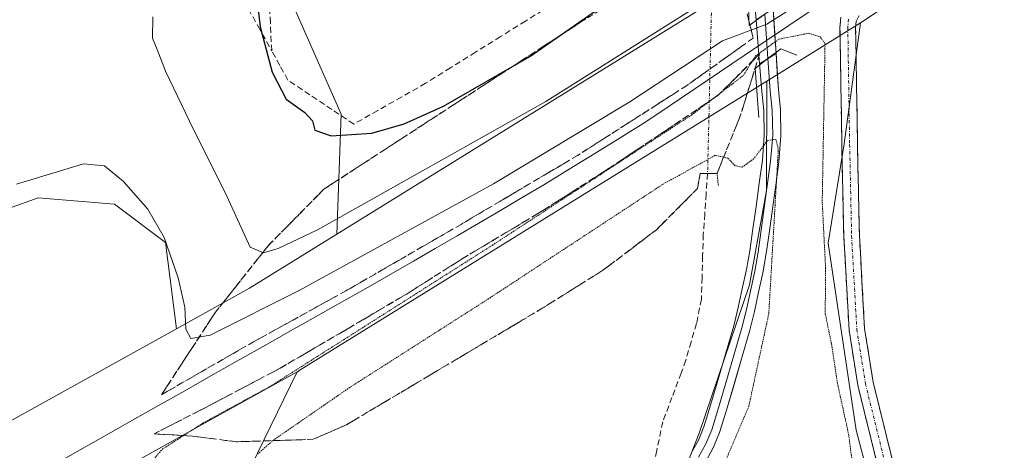
# Model space of a CAD drawing. Units: metres. Extents: x 601593 to 605075, y 4662082 to 4664445.
# Drawn here: x 602342 to 602506, y 4662893 to 4662964 of the extents above; entities that cross this region are included whole.
import ezdxf

# ---------------------------------------------------------------- set-up
doc = ezdxf.new("R2010")
doc.units = ezdxf.units.M
doc.header["$MEASUREMENT"] = 0
for name, pattern in [('TRAZO_Y_PUNTO', [1, 0.5, -0.25, 0, -0.25]), ('TRAZOS2', [0.375, 0.25, -0.125]), ('TRAZOSX2', [1.5, 1, -0.5])]:
    doc.linetypes.add(name, pattern=pattern)
for name, color, linetype, lineweight in [('Boca de túnel lineal', 1, 'Continuous', 0), ('Camino', 19, 'TRAZOSX2', 0), ('Camino Cxs', 19, 'Continuous', 0), ('Camino eje', 19, 'TRAZO_Y_PUNTO', 0), ('Corriente artificial lineal', 5, 'TRAZOSX2', 13), ('Corriente artificial lineal oculto', 135, 'TRAZO_Y_PUNTO', 13), ('Cultivos herbáceos CxS', 92, 'Continuous', 0), ('Curva de nivel maestra', 36, 'Continuous', 30), ('Curva de nivel normal', 36, 'Continuous', 0), ('Curva de nivel normal depresión', 36, 'TRAZOS2', 0), ('Ferrocarril', 144, 'Continuous', 13), ('Huerta CxS', 92, 'Continuous', 0), ('Layer 0', 7, 'Continuous', 0), ('Matorral CxS', 135, 'Continuous', 0), ('Núcleo urbano CxS', 19, 'Continuous', 0), ('Puente lineal', 2, 'TRAZOS2', 0), ('Suelo desnudo CxS', 43, 'Continuous', 0), ('Talud superficial', 39, 'TRAZOSX2', 0)]:
    doc.layers.add(name, color=color, linetype=linetype, lineweight=lineweight)

# ---------------------------------------------------------------- blocks, each defined once
blk = doc.blocks.new('*U157')
at = {"layer": 'Cultivos herbáceos CxS', "color": 92, "linetype": 'Continuous', "lineweight": 0}
blk.add_polyline3d([(602507.6023, 4662715.2707, 365.4706), (602498.6649, 4662728.9657, 366.0614), (602485.7741, 4662746.3593, 365.606), (602477.8367, 4662763.5573, 365.6793), (602465.2689, 4662772.8177, 365.0427), (602457.3313, 4662779.4323, 364.8063), (602442.1179, 4662797.9531, 365.1303), (602444.1021, 4662813.1667, 365.1892), (602461.3001, 4662851.5313, 364.6966), (602466.5919, 4662853.5157, 364.505), (602479.1595, 4662856.1617, 362.2542), (602483.1283, 4662860.7919, 361.7778), (602485.1127, 4662866.0835, 361.4975), (602487.0971, 4662873.3595, 361.2988), (602481.1439, 4662895.8491, 361.5025), (602476.5137, 4662926.9377, 361.2788), (602479.1595, 4662943.4743, 361.2833), (602481.8783, 4662963.5703, 361.1546), (602481.8869, 4662963.5757, 361.1545), (602482.1403, 4662963.7399, 361.1498), (602482.1475, 4662963.7447, 361.1497), (602495.4485, 4662972.7455, 360.211)], dxfattribs=at)
blk = doc.blocks.new('*U164')
at = {"layer": 'Cultivos herbáceos CxS', "color": 92, "linetype": 'Continuous', "lineweight": 0}
for points in [[(602330.3229, 4662929.2039, 361.0677), (602345.1397, 4662934.4955, 361.5605), (602357.8397, 4662933.4371, 361.0881), (602366.3063, 4662927.0871, 359.4174), (602368.1673, 4662912.7312, 360.3029), (602210.5405, 4662825.2441, 364.019)], [(602003.3893, 4662690.2027, 368.8215), (602075.5049, 4662730.8215, 367.0351), (602218.3669, 4662811.2885, 363.6711), (602333.0569, 4662874.9443, 362.0312), (602373.4381, 4662897.3569, 357.505), (602388.2471, 4662905.5765, 357.3683), (602377.2711, 4662883.0923, 353.7237), (602363.3637, 4662854.3503, 354.0225), (602352.2377, 4662813.0913, 355.4083), (602345.8249, 4662783.1659, 355.8682), (602322.7437, 4662773.7627, 359.3336), (602298.8411, 4662766.9335, 361.3927), (602289.2759, 4662752.7329, 361.3767), (602218.0687, 4662695.3121, 363.8077), (602238.0775, 4662689.5921, 366.3574), (602272.4195, 4662696.5743, 366.3232), (602290.3389, 4662704.8827, 365.7902), (602324.3489, 4662713.3881, 365.8516), (602364.2457, 4662725.3279, 364.8971), (602383.5521, 4662703.8265, 364.8882), (602395.2419, 4662676.1795, 364.3025), (602397.1785, 4662644.5349, 363.7726)]]:
    blk.add_polyline3d(points, dxfattribs=at)
blk = doc.blocks.new('*U186')
at = {"layer": 'Curva de nivel normal', "color": 36, "linetype": 'Continuous', "lineweight": 0}
blk.add_polyline3d([(602471.75, 4662966.79, 360), (602466.3, 4662963.35, 360), (602458.96, 4662960.6, 360), (602443.54, 4662950.49, 360), (602420.85, 4662936.85, 360), (602388.58, 4662919.1, 360), (602373.74, 4662911.66, 360), (602370.54, 4662911.12, 360), (602369.74, 4662912.66, 360), (602369.56, 4662916.34, 360), (602368.46, 4662921.21, 360), (602366.09, 4662927.88, 360), (602363.39, 4662932.63, 360), (602359.37, 4662937.2, 360), (602356.19, 4662939.81, 360), (602352.68, 4662940.17, 360), (602341.57, 4662936.79, 360)], dxfattribs=at)

msp = doc.modelspace()

# ---------------------------------------------------------------- linework, layer by layer
at = {"layer": 'Boca de túnel lineal', "color": 1, "linetype": 'Continuous', "lineweight": 0}
for points in [[(602462.97, 4662973.1, 355.2), (602463.36, 4662963.14, 359.65), (602465.95, 4662965.05, 359.11), (602469.99, 4662967.74, 357.2), (602470.51, 4662969.66, 356.62)], [(602471.31, 4662958.22, 357.31), (602468.66, 4662959.3, 357.47), (602466.48, 4662957.65, 356.21), (602464.36, 4662956.01, 357.7), (602464.96, 4662947.83, 355.5)]]:
    msp.add_polyline3d(points, dxfattribs=at)
at = {"layer": 'Camino', "color": 19, "linetype": 'TRAZOSX2', "lineweight": 0}
for points in [[(602445.31, 4662794.23), (602444.26, 4662797.99), (602444.09, 4662802.79), (602444.67, 4662806.69), (602445.82, 4662811.5), (602449.03, 4662820.19), (602456.45, 4662836.71), (602460.32, 4662843.78), (602464.37, 4662847.31), (602470.1, 4662849.93), (602474.82, 4662852.1), (602478.85, 4662855.01), (602485.06, 4662862.98), (602486.84, 4662867.28), (602487.75, 4662872.86), (602487.37, 4662878.88), (602484.77, 4662889.8), (602481.43, 4662903.34), (602479.98, 4662912.51), (602479.1, 4662928.15), (602478.78, 4662943.34), (602478.47, 4662962.79), (602478.62, 4662964.54)], [(602481.66, 4662964.81), (602481.17, 4662963.81), (602481.07, 4662962.83), (602481.38, 4662943.39), (602481.7, 4662928.25), (602482.57, 4662912.78), (602483.98, 4662903.86), (602487.3, 4662890.41), (602489.95, 4662879.26), (602490.36, 4662872.74), (602489.36, 4662866.57), (602487.33, 4662861.66), (602480.68, 4662853.12), (602476.14, 4662849.84), (602471.18, 4662847.57), (602465.79, 4662845.11), (602462.38, 4662842.13), (602458.79, 4662835.55), (602451.44, 4662819.21), (602448.31, 4662810.75), (602447.23, 4662806.2), (602446.7, 4662802.64), (602446.85, 4662798.39), (602447.7, 4662795.32)]]:
    msp.add_lwpolyline(points, dxfattribs=at)
at = {"layer": 'Camino Cxs', "color": 19, "linetype": 'Continuous', "lineweight": 0}
for points in [[(602484.77, 4662889.8, 361.33), (602483.66, 4662894.31, 361.06), (602482.54, 4662898.83, 361.32), (602481.43, 4662903.34, 361.48), (602480.7, 4662907.92, 360.86), (602479.98, 4662912.51, 360.81), (602479.76, 4662916.42, 360.84), (602479.54, 4662920.33, 360.8), (602479.32, 4662924.24, 360.76), (602479.1, 4662928.15, 360.81), (602479.02, 4662931.95, 360.77), (602478.94, 4662935.75, 360.72), (602478.86, 4662939.54, 360.67), (602478.78, 4662943.34, 360.61), (602478.7, 4662948.2, 360.54), (602478.62, 4662953.07, 360.66), (602478.55, 4662957.93, 360.72), (602478.47, 4662962.79, 360.76), (602478.62, 4662964.54, 360.8)], [(602481.66, 4662964.81, 361.1), (602481.17, 4662963.81, 361.18), (602481.07, 4662962.83, 361.23), (602481.14, 4662957.97, 361.47), (602481.22, 4662953.11, 361.42), (602481.3, 4662948.25, 360.9), (602481.38, 4662943.39, 360.98), (602481.46, 4662939.6, 361.15), (602481.54, 4662935.82, 361.3), (602481.62, 4662932.04, 361.42), (602481.7, 4662928.25, 361.53), (602481.92, 4662924.39, 361.43), (602482.13, 4662920.52, 361.32), (602482.35, 4662916.65, 361.24), (602482.57, 4662912.78, 361.19), (602483.27, 4662908.32, 361.14), (602483.98, 4662903.86, 361.39), (602485.09, 4662899.37, 361.39), (602486.19, 4662894.89, 361.7), (602487.3, 4662890.41, 361.75)]]:
    msp.add_polyline3d(points, dxfattribs=at)
at = {"layer": 'Camino eje', "color": 19, "linetype": 'TRAZO_Y_PUNTO', "lineweight": 0}
msp.add_lwpolyline([(602479.9, 4662964.18), (602479.77, 4662962.81), (602480.08, 4662943.36), (602480.4, 4662928.2), (602481.27, 4662912.65), (602482.7, 4662903.6), (602486.04, 4662890.1), (602488.66, 4662879.07), (602489.05, 4662872.8), (602488.1, 4662866.93), (602486.2, 4662862.32), (602479.77, 4662854.07), (602475.48, 4662850.97), (602465.08, 4662846.21), (602461.35, 4662842.95), (602457.62, 4662836.13), (602450.24, 4662819.7), (602447.06, 4662811.13), (602445.95, 4662806.44), (602445.4, 4662802.71), (602445.56, 4662798.19), (602446.51, 4662794.77)], dxfattribs=at)
at = {"layer": 'Corriente artificial lineal', "color": 5, "linetype": 'TRAZOSX2', "lineweight": 13}
for points in [[(602383.99, 4662958.94, 349.96), (602383.77, 4662963.57, 349.61), (602383.55, 4662968.19, 349.61), (602382.94, 4662971.76, 349.66), (602382.32, 4662975.34, 349.55), (602381.7, 4662978.91, 349.16), (602380.6, 4662982.39, 349.3), (602379.5, 4662985.87, 349.49), (602378.39, 4662989.36, 349.42), (602376.5, 4662993.37, 348.96), (602374.6, 4662997.38, 348.91), (602372.71, 4663001.4, 348.84), (602371.65, 4663004.97, 348.64), (602370.59, 4663008.54, 348.47), (602369.53, 4663012.11, 348.44), (602366.91, 4663015.08, 348.39), (602364.28, 4663018.04, 348.17)], [(602446.98, 4662976.86, 349.74), (602442.82, 4662974.27, 349.47), (602438.67, 4662971.68, 349.4), (602434.51, 4662969.08, 349.39), (602430.36, 4662966.49, 349.38), (602426.2, 4662963.9, 349.43), (602422.05, 4662961.31, 349.44), (602417.89, 4662958.72, 349.41), (602413.73, 4662956.13, 349.44), (602409.58, 4662953.54, 349.49), (602405.6, 4662951.28, 349.46), (602401.63, 4662949.03, 349.4), (602397.65, 4662946.77, 349.65), (602394, 4662949.2, 349.56), (602390.34, 4662951.64, 349.59), (602386.69, 4662954.08, 349.48), (602385.34, 4662956.51, 349.74), (602383.99, 4662958.94, 349.96)], [(602379.38, 4662967.25, 350.46), (602381.68, 4662963.1, 349.81), (602383.99, 4662958.94, 349.96)], [(602456.46, 4662938.53, 353.23), (602456.22, 4662935.17, 352.29), (602455.99, 4662931.82, 351.93), (602455.75, 4662928.46, 352.06), (602455.64, 4662924.86, 351.9), (602455.54, 4662921.26, 351.89), (602455.43, 4662917.66, 351.99), (602454.62, 4662913.61, 352.05), (602453.72, 4662910.56, 352.5), (602452.82, 4662907.5, 352.52), (602452.07, 4662905.37, 352.04), (602450.54, 4662901.33, 352), (602449.01, 4662897.28, 352.21), (602448.01, 4662892.48, 352.09), (602447, 4662887.68, 352.1), (602446.34, 4662885.89, 352.18), (602445.23, 4662883.83, 352.3)]]:
    msp.add_polyline3d(points, dxfattribs=at)
at = {"layer": 'Corriente artificial lineal oculto', "color": 135, "linetype": 'TRAZO_Y_PUNTO', "lineweight": 13}
msp.add_polyline3d([(602457.19, 4662969.67, 353.88), (602457.09, 4662965.22, 356.47), (602456.98, 4662960.77, 358.98), (602456.88, 4662956.32, 360.48), (602456.77, 4662951.88, 360.12), (602456.67, 4662947.43, 357.89), (602456.56, 4662942.98, 355.51), (602456.46, 4662938.53, 353.23)], dxfattribs=at)
at = {"layer": 'Cultivos herbáceos CxS', "color": 92, "linetype": 'Continuous', "lineweight": 0}
for points in [[(602495.45, 4662972.75, 360.21), (602482.15, 4662963.74, 361.15), (602482.14, 4662963.74, 361.15), (602481.89, 4662963.58, 361.15), (602481.88, 4662963.57, 361.15)], [(602481.88, 4662963.57, 361.15), (602479.16, 4662943.47, 361.28), (602476.51, 4662926.94, 361.28), (602481.14, 4662895.85, 361.5), (602487.1, 4662873.36, 361.3), (602485.11, 4662866.08, 361.5), (602483.13, 4662860.79, 361.78), (602479.16, 4662856.16, 362.25), (602466.59, 4662853.52, 364.5), (602461.3, 4662851.53, 364.7), (602444.1, 4662813.17, 365.19), (602442.12, 4662797.95, 365.13), (602457.33, 4662779.43, 364.81), (602465.27, 4662772.82, 365.04), (602477.84, 4662763.56, 365.68), (602485.77, 4662746.36, 365.61), (602498.66, 4662728.97, 366.06)], [(602368.17, 4662912.73, 360.3), (602366.31, 4662927.09, 359.42), (602357.84, 4662933.44, 361.09), (602345.14, 4662934.5, 361.56), (602330.32, 4662929.2, 361.07), (602312.33, 4662919.68, 361.04), (602297.51, 4662909.1, 361.07), (602279.52, 4662896.4, 361.51), (602266.82, 4662888.99, 361.92), (602255.18, 4662876.29, 362.38), (602235.07, 4662867.82, 361.87), (602213.91, 4662858.3, 362.33), (602188.51, 4662844.54, 362.76), (602178.98, 4662832.9, 363.32), (602171.57, 4662825.49, 363.43), (602158.87, 4662815.96, 362.86), (602136.65, 4662811.73, 363.99), (602109.13, 4662805.38, 363.64), (602077.38, 4662792.68, 367.22), (602056.21, 4662781.04, 368.72), (602051.98, 4662769.4, 368.14), (602056.21, 4662758.81, 368.08), (602061.75, 4662741.44, 365.71)], [(602368.17, 4662912.73, 360.3), (602210.54, 4662825.24, 364.02), (602210.54, 4662825.24, 364.02), (602061.75, 4662741.44, 365.71)], [(602388.25, 4662905.58, 357.37), (602373.44, 4662897.36, 357.5), (602333.06, 4662874.94, 362.03), (602218.37, 4662811.29, 363.67), (602075.5, 4662730.82, 367.04), (602003.39, 4662690.2, 368.82), (602003.38, 4662690.2, 368.82), (602003.14, 4662690.07, 368.83), (602003.14, 4662690.07, 368.83), (601985.29, 4662680.85, 368.37), (601981.3, 4662678.56, 368.08)], [(602388.25, 4662905.58, 357.37), (602377.27, 4662883.09, 353.72), (602363.36, 4662854.35, 354.02), (602352.24, 4662813.09, 355.41), (602345.82, 4662783.17, 355.87)]]:
    msp.add_polyline3d(points, dxfattribs=at)
at = {"layer": 'Curva de nivel maestra', "color": 36, "linetype": 'Continuous', "lineweight": 30}
msp.add_polyline3d([(602381.03, 4662972.25, 350), (602382.05, 4662962.95, 350), (602384.08, 4662955.38, 350), (602386.38, 4662950.93, 350), (602389.49, 4662948.67, 350), (602390.76, 4662947.32, 350), (602391.18, 4662945.77, 350), (602393.85, 4662944.8, 350), (602400.66, 4662945.24, 350), (602406, 4662946.8, 350), (602412.55, 4662949.74, 350), (602424.01, 4662956.33, 350), (602426.89, 4662957.98, 350), (602431.44, 4662961.15, 350), (602442.72, 4662969.01, 350)], dxfattribs=at)
at = {"layer": 'Curva de nivel normal', "color": 36, "linetype": 'Continuous', "lineweight": 0}
msp.add_polyline3d([(602364.21, 4662964.58, 355), (602364.16, 4662961.06, 355), (602364.95, 4662959.19, 355), (602366.34, 4662955.58, 355), (602370.35, 4662947.25, 355), (602376.55, 4662934.79, 355), (602380.39, 4662926.28, 355), (602382.62, 4662925.34, 355), (602385.04, 4662926.06, 355), (602391.69, 4662929.23, 355), (602429.56, 4662950.53, 355), (602454.23, 4662966.04, 355)], dxfattribs=at)
at = {"layer": 'Curva de nivel normal depresión', "color": 36, "linetype": 'TRAZOS2', "lineweight": 0}
for points in [[(602360.89, 4662886.95, 360), (602365.76, 4662892.66, 360), (602372.58, 4662897.07, 360), (602383.83, 4662903.2, 360), (602420.64, 4662926.6, 360), (602453.76, 4662948.25, 360), (602462.42, 4662954.85, 360), (602464.42, 4662958.09, 360), (602468.33, 4662960.88, 360), (602473.27, 4662961.87, 360), (602475.17, 4662961.28, 360), (602475.99, 4662960.12, 360), (602475.52, 4662933.88, 360), (602476.07, 4662922.83, 360), (602476.02, 4662915.26, 360), (602477.06, 4662910.2, 360), (602478.04, 4662903.71, 360), (602479.9, 4662895.2, 360), (602480.73, 4662888.92, 360)], [(602457.95, 4662887.25, 355), (602463.31, 4662899.84, 355), (602466.63, 4662915.22, 355), (602468.22, 4662942.58, 355), (602467.83, 4662944.23, 355), (602466.41, 4662944.03, 355), (602464.17, 4662941.04, 355), (602462.2, 4662939.58, 355), (602461.02, 4662939.84, 355), (602459.84, 4662941.1, 355), (602457.74, 4662941.57, 355), (602448.97, 4662936.72, 355), (602420.08, 4662917.74, 355), (602397.01, 4662903, 355), (602384.34, 4662894.26, 355), (602381.68, 4662891.95, 355)]]:
    msp.add_polyline3d(points, dxfattribs=at)
at = {"layer": 'Ferrocarril', "color": 144, "linetype": 'Continuous', "lineweight": 13}
msp.add_polyline3d([(602473.68, 4662965.66, 359.84), (602469.97, 4662963.16, 360.6), (602466.26, 4662960.66, 358.45), (602462.54, 4662958.15, 359.93), (602458.45, 4662955.4, 360.42), (602454.36, 4662952.64, 360.61), (602450.26, 4662949.88, 360.49), (602446.17, 4662947.12, 360.64), (602441.93, 4662944.5, 360.87), (602437.7, 4662941.88, 360.7), (602433.46, 4662939.26, 360.85), (602429.23, 4662936.64, 360.72), (602425.62, 4662934.53, 360.96), (602422.01, 4662932.41, 361), (602418.4, 4662930.3, 360.95), (602414.8, 4662928.18, 361.31), (602411.19, 4662926.06, 361.14), (602407.58, 4662923.95, 361.45), (602403.41, 4662921.59, 361.14), (602399.24, 4662919.23, 361.36), (602395.07, 4662916.88, 361.24), (602390.91, 4662914.52, 361.54), (602386.74, 4662912.16, 361.52), (602382.57, 4662909.8, 361.64), (602378.22, 4662907.34, 361.83), (602373.87, 4662904.88, 361.82), (602369.52, 4662902.42, 361.91), (602365.18, 4662899.96, 362.05), (602360.83, 4662897.51, 362.16), (602356.48, 4662895.05, 362.21), (602352.13, 4662892.59, 362.22), (602347.78, 4662890.13, 362.25)], dxfattribs=at)
at = {"layer": 'Huerta CxS', "color": 92, "linetype": 'Continuous', "lineweight": 0}
for points in [[(602394.84, 4662928.47, 358.79), (602395.56, 4662948.39, 349.88), (602376.92, 4662990.65, 349.18), (602366.44, 4663000.93, 350.01), (602365.8, 4663001.56, 350.01), (602356.8, 4663000.06, 350.86), (602354.35, 4662999.65, 350.84), (602340.29, 4662997.31, 351.16), (602274.47, 4662937.11, 350.45), (602225.51, 4662907.98, 349.11), (602182.58, 4662879.9, 350.02), (602105.01, 4662844.76, 350.57), (602015.32, 4662820.47, 355.69), (601981.33, 4662802.72, 352.98), (601931.73, 4662769.46, 352.87), (601853.43, 4662705.82, 352.81), (601836.82, 4662694.04, 352.96)], [(602462.73, 4662970.53, 356.11), (602394.84, 4662928.47, 358.79), (602395.56, 4662948.39, 349.88), (602376.92, 4662990.65, 349.18)], [(602462.73, 4662970.53, 356.11), (602394.84, 4662928.47, 358.79)], [(602345.82, 4662783.17, 355.87), (602343.89, 4662774.15, 355.67), (602354.09, 4662745.87, 359.5), (602394.89, 4662709.71, 358.95), (602413.89, 4662665.21, 358.32), (602414.24, 4662645.91, 358.58), (602412.5, 4662617.92, 360.17), (602441.71, 4662627.19, 359.64), (602446.11, 4662648.49, 357.87), (602445.26, 4662686.09, 357.24), (602454.76, 4662687.88, 357.81), (602469.64, 4662699.57, 358.69), (602469.64, 4662714.46, 359.07), (602421.81, 4662772.94, 355.66), (602420.75, 4662784.64, 356.58), (602422.54, 4662807.96, 357.88), (602427.58, 4662831.49, 356.16), (602437.67, 4662853.9, 357.04), (602447.19, 4662875.19, 356.16), (602455.04, 4662895.37, 354.3), (602463.44, 4662920.02, 354.8), (602466.24, 4662935.71, 355.54), (602466.29, 4662953.92, 356.22)], [(602345.82, 4662783.17, 355.87), (602352.24, 4662813.09, 355.41), (602363.36, 4662854.35, 354.02), (602377.27, 4662883.09, 353.72), (602388.25, 4662905.58, 357.37), (602388.25, 4662905.58, 357.37), (602388.26, 4662905.58, 357.37), (602388.57, 4662905.76, 357.35), (602388.58, 4662905.77, 357.35), (602466.29, 4662953.92, 356.22), (602466.24, 4662935.71, 355.54), (602463.44, 4662920.02, 354.8), (602455.04, 4662895.37, 354.3), (602447.19, 4662875.19, 356.16), (602437.67, 4662853.9, 357.04), (602427.58, 4662831.49, 356.16), (602422.54, 4662807.96, 357.88), (602420.75, 4662784.64, 356.58)], [(602466.29, 4662953.92, 356.22), (602388.58, 4662905.77, 357.35), (602388.57, 4662905.76, 357.35), (602388.26, 4662905.58, 357.37), (602388.25, 4662905.58, 357.37), (602388.25, 4662905.58, 357.37)], [(602388.25, 4662905.58, 357.37), (602377.27, 4662883.09, 353.72), (602363.36, 4662854.35, 354.02), (602352.24, 4662813.09, 355.41), (602345.82, 4662783.17, 355.87)]]:
    msp.add_polyline3d(points, dxfattribs=at)
at = {"layer": 'Layer 0', "linetype": 'Continuous', "lineweight": 0}
for points in [[(602464.53, 4662964.12), (602464.34, 4662966.5), (602464.65, 4662968.27), (602464.98, 4662970.47)], [(602467.37, 4662965.98), (602464.53, 4662964.12)], [(602467.37, 4662965.98), (602464.53, 4662964.12)], [(602467.37, 4662965.98), (602467.84, 4662958.5)], [(602465.11, 4662956.8), (602464.53, 4662964.12)], [(602465.95, 4662965.05), (602466.48, 4662957.65)], [(602466.48, 4662957.65), (602466.88, 4662952.31), (602467.19, 4662949.08), (602467.28, 4662944.85), (602466.94, 4662940.61), (602464.86, 4662925.47), (602464.29, 4662922.29), (602462.91, 4662915.93), (602462.15, 4662912.86), (602460.79, 4662908.12), (602459.38, 4662903.35), (602458.27, 4662899.6), (602457.14, 4662895.95), (602456.18, 4662893.62), (602454.95, 4662891.36)], [(602467.84, 4662958.5), (602468.25, 4662952.44), (602468.57, 4662949.16), (602468.66, 4662944.81), (602468.31, 4662940.46), (602467.78, 4662936.58), (602467.24, 4662932.67), (602466.73, 4662928.95), (602466.22, 4662925.25), (602465.64, 4662922.02), (602464.93, 4662918.79), (602464.25, 4662915.62), (602463.48, 4662912.5), (602462.11, 4662907.73), (602459.59, 4662899.2), (602458.44, 4662895.48), (602457.43, 4662893.02), (602456.14, 4662890.67)], [(602467.84, 4662958.5), (602465.11, 4662956.8)], [(602467.84, 4662958.5), (602465.11, 4662956.8)], [(602453.75, 4662892.05), (602454.93, 4662894.21), (602455.84, 4662896.41), (602456.95, 4662900), (602458.06, 4662903.74), (602459.46, 4662908.5), (602460.81, 4662913.21), (602461.56, 4662916.24), (602462.23, 4662919.37), (602462.93, 4662922.56), (602463.49, 4662925.68), (602464, 4662929.33), (602464.51, 4662933.05), (602465.04, 4662936.95), (602465.57, 4662940.76), (602465.89, 4662944.89), (602465.81, 4662949), (602465.5, 4662952.18), (602465.19, 4662955.54), (602465.11, 4662956.8)]]:
    msp.add_lwpolyline(points, dxfattribs=at)
msp.add_polyline3d([(602467.84, 4662958.5, 356.65), (602465.11, 4662956.8, 357.24), (602464.82, 4662960.46, 358.86), (602464.53, 4662964.12, 359.64), (602467.37, 4662965.98, 358.29), (602467.61, 4662962.24, 359.86), (602467.84, 4662958.5, 356.65)], close=True, dxfattribs=at)
msp.add_polyline3d([(602453.75, 4662892.05, 353.66), (602454.93, 4662894.21, 353.63), (602455.84, 4662896.41, 353.66), (602456.95, 4662900, 353.76), (602458.06, 4662903.74, 353.8), (602459.46, 4662908.5, 353.83), (602460.81, 4662913.21, 353.77), (602461.56, 4662916.24, 354.07), (602462.23, 4662919.37, 354.18), (602462.93, 4662922.56, 354.25), (602463.49, 4662925.68, 354.33), (602464, 4662929.33, 354.42), (602464.51, 4662933.05, 354.54), (602465.04, 4662936.95, 354.72), (602465.57, 4662940.76, 354.86), (602465.89, 4662944.89, 355.03), (602465.81, 4662949, 355.35), (602465.5, 4662952.18, 355.9), (602465.19, 4662955.54, 356.85), (602465.11, 4662956.8, 357.24), (602467.84, 4662958.5, 356.65), (602468.05, 4662955.47, 356.13), (602468.25, 4662952.44, 355.79), (602468.57, 4662949.16, 355.74), (602468.66, 4662944.81, 355.65), (602468.31, 4662940.46, 355.38), (602467.78, 4662936.58, 355.11), (602467.24, 4662932.67, 354.84), (602466.73, 4662928.95, 354.52), (602466.22, 4662925.25, 354.4), (602465.64, 4662922.02, 354.37), (602464.93, 4662918.79, 354.34), (602464.25, 4662915.62, 354.34), (602463.48, 4662912.5, 354.28), (602462.11, 4662907.73, 354.05), (602460.85, 4662903.47, 353.88), (602459.59, 4662899.2, 353.91), (602458.44, 4662895.48, 354.05), (602457.43, 4662893.02, 353.97), (602456.14, 4662890.67, 353.82)], dxfattribs=at)
at = {"layer": 'Matorral CxS', "color": 135, "linetype": 'Continuous', "lineweight": 0}
for points in [[(602420.75, 4662784.64, 356.58), (602422.54, 4662807.96, 357.88), (602427.58, 4662831.49, 356.16), (602437.67, 4662853.9, 357.04), (602447.19, 4662875.19, 356.16), (602455.04, 4662895.37, 354.3), (602463.44, 4662920.02, 354.8), (602466.24, 4662935.71, 355.54), (602466.29, 4662953.92, 356.22), (602481.88, 4662963.57, 361.15), (602479.16, 4662943.47, 361.28), (602476.51, 4662926.94, 361.28), (602481.14, 4662895.85, 361.5), (602487.1, 4662873.36, 361.3), (602485.11, 4662866.08, 361.5), (602483.13, 4662860.79, 361.78), (602479.16, 4662856.16, 362.25), (602466.59, 4662853.52, 364.5), (602461.3, 4662851.53, 364.7), (602444.1, 4662813.17, 365.19), (602442.12, 4662797.95, 365.13), (602457.33, 4662779.43, 364.81)], [(602481.88, 4662963.57, 361.15), (602479.16, 4662943.47, 361.28), (602476.51, 4662926.94, 361.28), (602481.14, 4662895.85, 361.5), (602487.1, 4662873.36, 361.3), (602485.11, 4662866.08, 361.5), (602483.13, 4662860.79, 361.78), (602479.16, 4662856.16, 362.25), (602466.59, 4662853.52, 364.5), (602461.3, 4662851.53, 364.7), (602444.1, 4662813.17, 365.19), (602442.12, 4662797.95, 365.13), (602457.33, 4662779.43, 364.81), (602465.27, 4662772.82, 365.04), (602477.84, 4662763.56, 365.68), (602485.77, 4662746.36, 365.61), (602498.66, 4662728.97, 366.06)], [(602481.88, 4662963.57, 361.15), (602466.29, 4662953.92, 356.22)], [(602345.82, 4662783.17, 355.87), (602343.89, 4662774.15, 355.67), (602354.09, 4662745.87, 359.5), (602394.89, 4662709.71, 358.95), (602413.89, 4662665.21, 358.32), (602414.24, 4662645.91, 358.58), (602412.5, 4662617.92, 360.17), (602441.71, 4662627.19, 359.64), (602446.11, 4662648.49, 357.87), (602445.26, 4662686.09, 357.24), (602454.76, 4662687.88, 357.81), (602469.64, 4662699.57, 358.69), (602469.64, 4662714.46, 359.07), (602421.81, 4662772.94, 355.66), (602420.75, 4662784.64, 356.58), (602422.54, 4662807.96, 357.88), (602427.58, 4662831.49, 356.16), (602437.67, 4662853.9, 357.04), (602447.19, 4662875.19, 356.16), (602455.04, 4662895.37, 354.3), (602463.44, 4662920.02, 354.8), (602466.24, 4662935.71, 355.54), (602466.29, 4662953.92, 356.22)]]:
    msp.add_polyline3d(points, dxfattribs=at)
at = {"layer": 'Núcleo urbano CxS', "color": 19, "linetype": 'Continuous', "lineweight": 0}
for points in [[(602495.45, 4662972.75, 360.21), (602482.15, 4662963.74, 361.15), (602482.14, 4662963.74, 361.15), (602481.89, 4662963.58, 361.15), (602481.88, 4662963.57, 361.15), (602466.29, 4662953.92, 356.22), (602388.58, 4662905.77, 357.35), (602388.57, 4662905.76, 357.35), (602388.26, 4662905.58, 357.37), (602388.25, 4662905.58, 357.37), (602388.25, 4662905.58, 357.37), (602373.44, 4662897.36, 357.5), (602333.06, 4662874.94, 362.03), (602218.37, 4662811.29, 363.67), (602075.5, 4662730.82, 367.04), (602003.39, 4662690.2, 368.82)], [(602495.45, 4662972.75, 360.21), (602482.15, 4662963.74, 361.15), (602482.14, 4662963.74, 361.15), (602481.89, 4662963.58, 361.15), (602481.88, 4662963.57, 361.15)], [(601995.66, 4662704.21, 366.25), (602061.75, 4662741.44, 365.71), (602210.54, 4662825.24, 364.02), (602210.54, 4662825.24, 364.02), (602368.17, 4662912.73, 360.3), (602380.32, 4662919.47, 359.33), (602394.84, 4662928.47, 358.79), (602462.73, 4662970.53, 356.11)], [(602462.73, 4662970.53, 356.11), (602394.84, 4662928.47, 358.79)], [(602481.88, 4662963.57, 361.15), (602466.29, 4662953.92, 356.22)], [(602466.29, 4662953.92, 356.22), (602388.58, 4662905.77, 357.35), (602388.57, 4662905.76, 357.35), (602388.26, 4662905.58, 357.37), (602388.25, 4662905.58, 357.37), (602388.25, 4662905.58, 357.37)], [(602394.84, 4662928.47, 358.79), (602380.32, 4662919.47, 359.33), (602368.17, 4662912.73, 360.3)], [(602368.17, 4662912.73, 360.3), (602210.54, 4662825.24, 364.02), (602210.54, 4662825.24, 364.02), (602061.75, 4662741.44, 365.71)], [(602388.25, 4662905.58, 357.37), (602373.44, 4662897.36, 357.5), (602333.06, 4662874.94, 362.03), (602218.37, 4662811.29, 363.67), (602075.5, 4662730.82, 367.04), (602003.39, 4662690.2, 368.82), (602003.38, 4662690.2, 368.82), (602003.14, 4662690.07, 368.83), (602003.14, 4662690.07, 368.83), (601985.29, 4662680.85, 368.37), (601981.3, 4662678.56, 368.08)]]:
    msp.add_polyline3d(points, dxfattribs=at)
at = {"layer": 'Puente lineal', "color": 2, "linetype": 'TRAZOS2', "lineweight": 0}
msp.add_polyline3d([(602458.26, 4662936.53, 353.39), (602458.03, 4662938.53, 353.75), (602455.21, 4662938.53, 353.6), (602454.79, 4662936.05, 352.93)], dxfattribs=at)
at = {"layer": 'Suelo desnudo CxS', "color": 43, "linetype": 'Continuous', "lineweight": 0}
for points in [[(602394.84, 4662928.47, 358.79), (602395.56, 4662948.39, 349.88), (602376.92, 4662990.65, 349.18), (602366.44, 4663000.93, 350.01), (602365.8, 4663001.56, 350.01), (602356.8, 4663000.06, 350.86), (602354.35, 4662999.65, 350.84), (602340.29, 4662997.31, 351.16), (602274.47, 4662937.11, 350.45), (602225.51, 4662907.98, 349.11), (602182.58, 4662879.9, 350.02), (602105.01, 4662844.76, 350.57), (602015.32, 4662820.47, 355.69), (601981.33, 4662802.72, 352.98), (601931.73, 4662769.46, 352.87), (601853.43, 4662705.82, 352.81), (601836.82, 4662694.04, 352.96)], [(602376.92, 4662990.65, 349.18), (602395.56, 4662948.39, 349.88), (602394.84, 4662928.47, 358.79), (602380.32, 4662919.47, 359.33), (602368.17, 4662912.73, 360.3), (602366.31, 4662927.09, 359.42), (602357.84, 4662933.44, 361.09), (602345.14, 4662934.5, 361.56), (602330.32, 4662929.2, 361.07)], [(602368.17, 4662912.73, 360.3), (602366.31, 4662927.09, 359.42), (602357.84, 4662933.44, 361.09), (602345.14, 4662934.5, 361.56), (602330.32, 4662929.2, 361.07), (602312.33, 4662919.68, 361.04), (602297.51, 4662909.1, 361.07), (602279.52, 4662896.4, 361.51), (602266.82, 4662888.99, 361.92), (602255.18, 4662876.29, 362.38), (602235.07, 4662867.82, 361.87), (602213.91, 4662858.3, 362.33), (602188.51, 4662844.54, 362.76), (602178.98, 4662832.9, 363.32), (602171.57, 4662825.49, 363.43), (602158.87, 4662815.96, 362.86), (602136.65, 4662811.73, 363.99), (602109.13, 4662805.38, 363.64), (602077.38, 4662792.68, 367.22), (602056.21, 4662781.04, 368.72), (602051.98, 4662769.4, 368.14), (602056.21, 4662758.81, 368.08), (602061.75, 4662741.44, 365.71)], [(602394.84, 4662928.47, 358.79), (602380.32, 4662919.47, 359.33), (602368.17, 4662912.73, 360.3)]]:
    msp.add_polyline3d(points, dxfattribs=at)
at = {"layer": 'Talud superficial', "color": 39, "linetype": 'TRAZOSX2', "lineweight": 0}
for points in [[(602461.61, 4662970.93, 355.76), (602458.88, 4662971.75, 353.12), (602459.16, 4662970.3, 353.91), (602456.32, 4662969.39, 353.23), (602455.72, 4662971.7, 351.87), (602447.55, 4662971.3, 350.2), (602435.35, 4662963.69, 349.65), (602415.38, 4662950.72, 350.03), (602392.64, 4662935.92, 351.17), (602383.44, 4662926.58, 353.71), (602374.65, 4662915.49, 358.08), (602365.67, 4662901.77, 362.14)], [(602461.61, 4662970.93, 355.76), (602464.03, 4662961.05, 361.05)], [(602463.22, 4662964.34, 356.54), (602463.63, 4662962.7, 359.22), (602464.03, 4662961.05, 361.05), (602462.45, 4662959.92, 360.86), (602460.86, 4662958.79, 360.88), (602459.28, 4662957.66, 360.94), (602457.7, 4662956.53, 360.95), (602456.12, 4662955.4, 360.94), (602454.53, 4662954.27, 361), (602452.95, 4662953.14, 360.99), (602451.3, 4662952.08, 360.91), (602449.65, 4662951.03, 360.95), (602448.01, 4662949.97, 361.21), (602446.36, 4662948.92, 361.03), (602444.71, 4662947.86, 361.18), (602443.06, 4662946.81, 361.08), (602441.41, 4662945.75, 361.05), (602439.76, 4662944.7, 361.05), (602438.12, 4662943.64, 361.12), (602436.47, 4662942.59, 361.15), (602434.82, 4662941.53, 361.19), (602433.21, 4662940.58, 361.16), (602431.59, 4662939.62, 361.09), (602429.98, 4662938.67, 361.13), (602428.37, 4662937.72, 361.17), (602426.76, 4662936.76, 361.26), (602425.14, 4662935.81, 361.25), (602423.53, 4662934.86, 361.12), (602421.92, 4662933.9, 361.3), (602420.31, 4662932.95, 361.14), (602418.7, 4662932, 361.37), (602417.08, 4662931.04, 361.31), (602415.47, 4662930.09, 361.44), (602413.87, 4662929.17, 361.48), (602412.27, 4662928.24, 361.26), (602410.67, 4662927.32, 361.16), (602409.08, 4662926.4, 361.37), (602407.48, 4662925.47, 361.33), (602405.88, 4662924.55, 361.4), (602404.28, 4662923.63, 361.46), (602402.68, 4662922.7, 361.41), (602401.08, 4662921.78, 361.53), (602399.49, 4662920.86, 361.48), (602397.89, 4662919.93, 361.38), (602396.29, 4662919.01, 361.41), (602394.59, 4662918.07, 361.62), (602392.89, 4662917.13, 361.49), (602391.19, 4662916.2, 361.51), (602389.49, 4662915.26, 361.56), (602387.78, 4662914.32, 361.58), (602386.08, 4662913.38, 361.53), (602384.38, 4662912.45, 361.75), (602382.68, 4662911.51, 361.65), (602380.98, 4662910.57, 361.84), (602379.28, 4662909.59, 361.94), (602377.58, 4662908.61, 361.89), (602375.88, 4662907.64, 361.93), (602374.18, 4662906.66, 362), (602372.47, 4662905.68, 362.13), (602370.77, 4662904.7, 362.04), (602369.07, 4662903.73, 362.04), (602367.37, 4662902.75, 362.06), (602365.67, 4662901.77, 362.14), (602365.67, 4662901.77, 362.14), (602366.67, 4662903.29, 361.91), (602367.67, 4662904.82, 361.63), (602368.66, 4662906.34, 361.35), (602369.66, 4662907.87, 360.78), (602370.66, 4662909.39, 360.29), (602371.66, 4662910.92, 359.62), (602372.65, 4662912.44, 359.09), (602373.65, 4662913.97, 358.67), (602374.65, 4662915.49, 358.08), (602375.75, 4662916.88, 357.53), (602376.85, 4662918.26, 357.09), (602377.95, 4662919.65, 356.56), (602379.04, 4662921.04, 356.15), (602380.14, 4662922.42, 355.53), (602381.24, 4662923.81, 355.46), (602382.34, 4662925.19, 354.92), (602383.44, 4662926.58, 353.71), (602384.75, 4662927.91, 351.82), (602386.07, 4662929.25, 352.22), (602387.38, 4662930.58, 353.09), (602388.7, 4662931.92, 352.83), (602390.01, 4662933.25, 352.55), (602391.33, 4662934.59, 351.74), (602392.64, 4662935.92, 351.17), (602394.26, 4662936.98, 351.28), (602395.89, 4662938.03, 350.82), (602397.51, 4662939.09, 351.44), (602399.14, 4662940.15, 351.29), (602400.76, 4662941.21, 350.88), (602402.39, 4662942.26, 350.82), (602404.01, 4662943.32, 350.35), (602405.63, 4662944.38, 350.06), (602407.26, 4662945.43, 350.38), (602408.88, 4662946.49, 350.37), (602410.51, 4662947.55, 350.13), (602412.13, 4662948.61, 350.16), (602413.76, 4662949.66, 349.85), (602415.38, 4662950.72, 350.03), (602417.04, 4662951.8, 349.79), (602418.71, 4662952.88, 349.86), (602420.37, 4662953.96, 349.81), (602422.04, 4662955.04, 349.79), (602423.7, 4662956.12, 349.65), (602425.37, 4662957.21, 349.83), (602427.03, 4662958.29, 349.51), (602428.69, 4662959.37, 349.69), (602430.36, 4662960.45, 349.63), (602432.02, 4662961.53, 349.61), (602433.69, 4662962.61, 350.05), (602435.35, 4662963.69, 349.65), (602436.88, 4662964.64, 349.75)], [(602464.03, 4662961.05, 361.05), (602452.95, 4662953.14, 360.99), (602434.82, 4662941.53, 361.19), (602415.47, 4662930.09, 361.44), (602396.29, 4662919.01, 361.41), (602380.98, 4662910.57, 361.84), (602365.67, 4662901.77, 362.14)], [(602465.09, 4662958.41, 358.56), (602458.22, 4662951.55, 359.48), (602449.6, 4662945.75, 359.82), (602440.1, 4662939.42, 359.74), (602429.37, 4662932.56, 359.7), (602415.82, 4662924.46, 360.17), (602406.67, 4662918.66, 360.32), (602396.82, 4662912.85, 360.36), (602385.38, 4662906.17, 361), (602373.06, 4662899.66, 360.77), (602364.44, 4662895.26, 361.37)], [(602465.09, 4662958.41, 358.56), (602461.95, 4662948.29, 356.37)], [(602364.44, 4662895.26, 361.37), (602370.84, 4662894.88, 359.04), (602378.11, 4662893.94, 356.1), (602390.89, 4662894.35, 353.11), (602396.41, 4662896.77, 351.84), (602410, 4662904.84, 351.82), (602428.98, 4662916.14, 350.85), (602439.07, 4662922.46, 350.91), (602447.95, 4662929.19, 351.54), (602454.79, 4662936.05, 352.5), (602455.21, 4662938.53, 353.77), (602458.03, 4662938.53, 352.46), (602461.95, 4662948.29, 356.37)]]:
    msp.add_polyline3d(points, dxfattribs=at)
msp.add_polyline3d([(602378.11, 4662893.94, 356.1), (602376.29, 4662894.18, 356.46), (602374.47, 4662894.41, 357.42), (602372.66, 4662894.64, 358.35), (602370.84, 4662894.88, 359.04), (602369.24, 4662894.97, 359.46), (602367.64, 4662895.07, 359.95), (602366.04, 4662895.16, 360.78), (602364.44, 4662895.26, 361.37), (602366.16, 4662896.14, 361.35), (602367.89, 4662897.02, 360.97), (602369.61, 4662897.9, 361.22), (602371.34, 4662898.78, 361.18), (602373.06, 4662899.66, 360.77), (602374.82, 4662900.59, 360.59), (602376.58, 4662901.52, 360.98), (602378.34, 4662902.45, 361.16), (602380.1, 4662903.38, 360.95), (602381.86, 4662904.31, 361.5), (602383.62, 4662905.24, 360.99), (602385.38, 4662906.17, 361), (602387.01, 4662907.12, 360.79), (602388.65, 4662908.08, 360.41), (602390.28, 4662909.03, 360.41), (602391.92, 4662909.99, 360.26), (602393.55, 4662910.94, 360.53), (602395.19, 4662911.9, 360.44), (602396.82, 4662912.85, 360.36), (602398.46, 4662913.82, 360.23), (602400.1, 4662914.79, 360.25), (602401.75, 4662915.76, 360.56), (602403.39, 4662916.72, 360.29), (602405.03, 4662917.69, 360.13), (602406.67, 4662918.66, 360.32), (602408.2, 4662919.63, 360.2), (602409.72, 4662920.59, 360.18), (602411.25, 4662921.56, 360.36), (602412.77, 4662922.53, 360.34), (602414.29, 4662923.49, 360.11), (602415.82, 4662924.46, 360.17), (602417.51, 4662925.47, 360.12), (602419.21, 4662926.48, 359.85), (602420.9, 4662927.5, 359.82), (602422.59, 4662928.51, 360.09), (602424.29, 4662929.52, 360.36), (602425.98, 4662930.54, 359.74), (602427.68, 4662931.55, 359.61), (602429.37, 4662932.56, 359.7), (602430.9, 4662933.54, 359.81), (602432.44, 4662934.52, 359.68), (602433.97, 4662935.5, 359.56), (602435.5, 4662936.48, 359.57), (602437.03, 4662937.46, 359.69), (602438.57, 4662938.44, 359.54), (602440.1, 4662939.42, 359.74), (602441.68, 4662940.47, 359.79), (602443.27, 4662941.53, 359.8), (602444.85, 4662942.59, 359.64), (602446.43, 4662943.64, 359.45), (602448.02, 4662944.7, 359.56), (602449.6, 4662945.75, 359.82), (602451.04, 4662946.72, 359.73), (602452.47, 4662947.68, 359.52), (602453.91, 4662948.65, 359.63), (602455.35, 4662949.62, 359.77), (602456.78, 4662950.58, 359.74), (602458.22, 4662951.55, 359.48), (602459.59, 4662952.92, 359.9), (602460.97, 4662954.29, 360.05), (602462.34, 4662955.67, 360.69), (602463.72, 4662957.04, 360.99), (602465.09, 4662958.41, 358.56), (602464.57, 4662956.72, 359.33), (602464.04, 4662955.04, 359.4), (602463.52, 4662953.35, 358.02), (602463, 4662951.66, 357.45), (602462.47, 4662949.98, 357.12), (602461.95, 4662948.29, 356.37), (602461.3, 4662946.66, 356.13), (602460.64, 4662945.04, 355.79), (602459.99, 4662943.41, 355.39), (602459.34, 4662941.78, 354.89), (602458.68, 4662940.16, 354.76), (602458.03, 4662938.53, 352.46), (602456.62, 4662938.53, 353.16), (602455.21, 4662938.53, 353.77), (602455, 4662937.29, 353.09), (602454.79, 4662936.05, 352.5), (602453.42, 4662934.68, 352.87), (602452.05, 4662933.31, 352.9), (602450.69, 4662931.93, 352.33), (602449.32, 4662930.56, 351.84), (602447.95, 4662929.19, 351.54), (602446.47, 4662928.07, 351.58), (602444.99, 4662926.95, 351.4), (602443.51, 4662925.82, 351.54), (602442.03, 4662924.7, 351.04), (602440.55, 4662923.58, 350.72), (602439.07, 4662922.46, 350.91), (602437.39, 4662921.41, 351.18), (602435.71, 4662920.35, 350.94), (602434.03, 4662919.3, 350.61), (602432.34, 4662918.25, 350.83), (602430.66, 4662917.19, 351.18), (602428.98, 4662916.14, 350.85), (602427.4, 4662915.2, 350.92), (602425.82, 4662914.26, 350.99), (602424.24, 4662913.31, 351.53), (602422.65, 4662912.37, 351.16), (602421.07, 4662911.43, 351.18), (602419.49, 4662910.49, 351.42), (602417.91, 4662909.55, 351.83), (602416.33, 4662908.61, 351.84), (602414.75, 4662907.66, 351.65), (602413.16, 4662906.72, 351.48), (602411.58, 4662905.78, 351.74), (602410, 4662904.84, 351.82), (602408.3, 4662903.83, 351.88), (602406.6, 4662902.82, 351.93), (602404.9, 4662901.81, 351.93), (602403.21, 4662900.8, 352.02), (602401.51, 4662899.8, 351.98), (602399.81, 4662898.79, 352.04), (602398.11, 4662897.78, 351.92), (602396.41, 4662896.77, 351.84), (602395.03, 4662896.16, 352.05), (602393.65, 4662895.56, 352.51), (602392.27, 4662894.96, 352.87), (602390.89, 4662894.35, 353.11), (602389.06, 4662894.29, 353.39), (602387.24, 4662894.23, 353.94), (602385.41, 4662894.17, 354.94), (602383.59, 4662894.12, 355.5), (602381.76, 4662894.06, 355.49), (602379.94, 4662894, 355.66), (602378.11, 4662893.94, 356.1)], close=True, dxfattribs=at)

# ---------------------------------------------------------------- block references
at = {"layer": 'Cultivos herbáceos CxS', "color": 92, "linetype": 'Continuous', "lineweight": 0}
for name in ['*U157', '*U164']:
    msp.add_blockref(name, (0, 0), dxfattribs=at)
at = {"layer": 'Curva de nivel normal', "color": 36, "linetype": 'Continuous', "lineweight": 0}
msp.add_blockref('*U186', (0, 0), dxfattribs=at)

doc.saveas('drawing.dxf')
